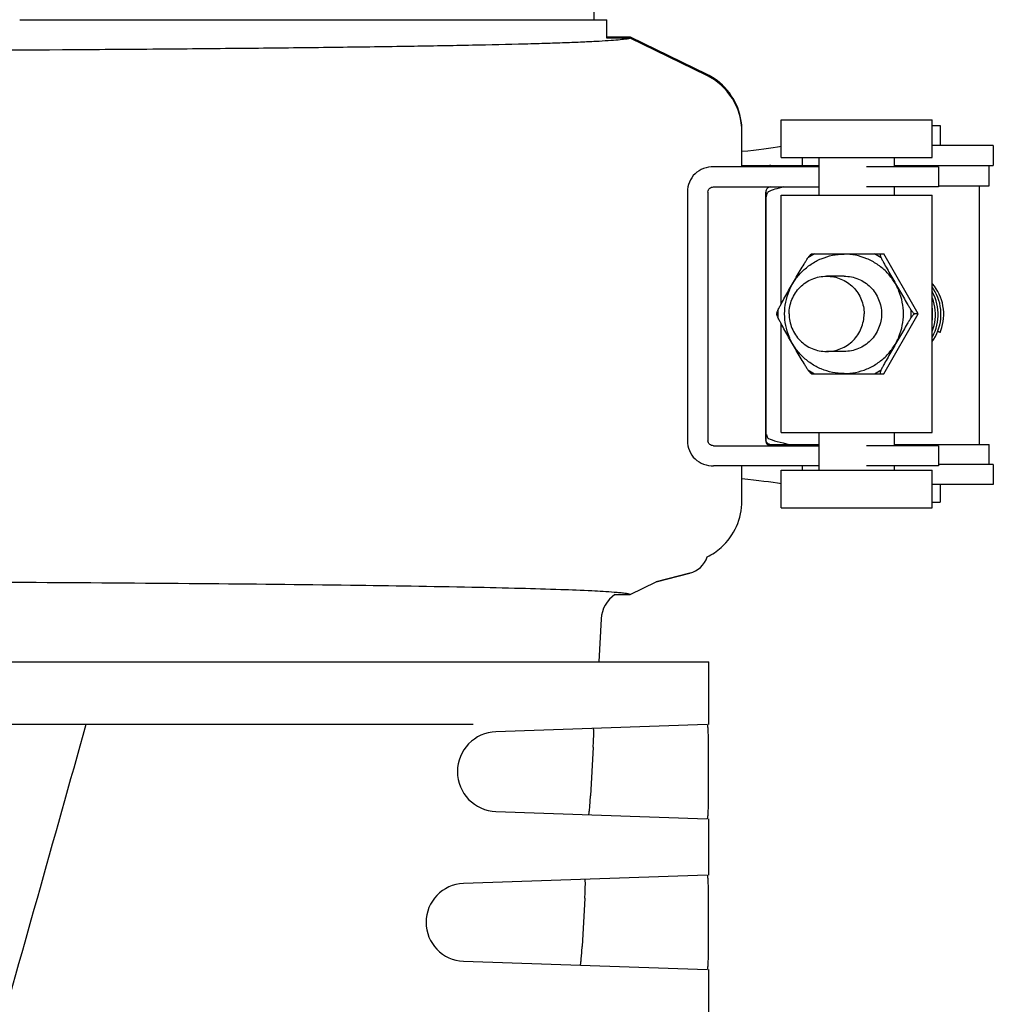
# Model space of a CAD drawing. Units: millimetres. Extents: x 10080 to 13599, y 1005 to 5874.
# Drawn here: x 12880 to 12957, y 4535 to 4613 of the extents above; entities that cross this region are included whole.
import ezdxf

# ---------------------------------------------------------------- set-up
doc = ezdxf.new("R2010")
doc.units = ezdxf.units.MM

msp = doc.modelspace()

# ---------------------------------------------------------------- linework, layer by layer
at = {"linetype": 'Continuous'}
for p, q in [((12925.626, 4613.245), (12924.725, 4734.372)), ((12879.903, 4613.245), (12918.804, 4613.245)), ((12918.814, 4613.245), (12926.631, 4613.245)), ((12926.633, 4611.772), (12926.633, 4613.245)), ((12926.633, 4611.872), (12928.5, 4611.872)), ((12928.5, 4611.772), (12926.633, 4611.772)), ((12928.5, 4611.872), (12934.579, 4608.906)), ((12934.579, 4608.806), (12928.5, 4611.772)), ((12940.521, 4605.275), (12952.521, 4605.275)), ((12940.521, 4602.275), (12940.521, 4605.275)), ((12952.521, 4602.275), (12952.521, 4605.275)), ((12937.387, 4601.525), (12937.387, 4604.412)), ((12952.521, 4604.825), (12953.159, 4604.825)), ((12953.159, 4604.825), (12953.159, 4603.226)), ((12957.14, 4603.226), (12952.521, 4603.226)), ((12957.395, 4603.226), (12957.14, 4603.226)), ((12957.395, 4603.226), (12957.395, 4601.627)), ((12940.521, 4602.275), (12952.521, 4602.275)), ((12942.168, 4602.275), (12942.168, 4601.627)), ((12943.521, 4599.275), (12943.521, 4602.275)), ((12949.521, 4601.525), (12949.521, 4602.275)), ((12938.075, 4601.525), (12935.123, 4601.525)), ((12937.387, 4601.625), (12939.442, 4601.625)), ((12943.521, 4601.525), (12938.075, 4601.525)), ((12939.687, 4601.625), (12943.521, 4601.625)), ((12953.042, 4601.525), (12947.309, 4601.525)), ((12949.521, 4601.627), (12957.395, 4601.627)), ((12953.043, 4601.525), (12953.043, 4599.925)), ((12957.068, 4600.025), (12957.068, 4601.625)), ((12933.042, 4599.525), (12933.042, 4579.725)), ((12934.679, 4599.525), (12934.679, 4579.725)), ((12935.123, 4599.925), (12943.521, 4599.925)), ((12939.285, 4599.525), (12939.285, 4579.725)), ((12939.287, 4579.825), (12939.287, 4599.525)), ((12953.043, 4599.925), (12947.309, 4599.925)), ((12949.521, 4599.275), (12949.521, 4599.925)), ((12953.043, 4600.025), (12957.068, 4600.025)), ((12956.259, 4600.025), (12956.259, 4579.425)), ((12940.521, 4599.275), (12952.521, 4599.275)), ((12940.521, 4590.63), (12940.521, 4599.275)), ((12952.521, 4580.375), (12952.521, 4599.275)), ((12942.915, 4594.59), (12942.891, 4594.576)), ((12942.915, 4594.59), (12948.683, 4594.59)), ((12948.388, 4594.588), (12948.386, 4594.59)), ((12948.4, 4594.581), (12948.395, 4594.59)), ((12951.417, 4589.825), (12948.683, 4594.59)), ((12945.515, 4592.825), (12944.125, 4592.825)), ((12940.164, 4589.85), (12940.164, 4589.799)), ((12948.683, 4585.06), (12951.417, 4589.825)), ((12951.417, 4589.825), (12951.116, 4589.825)), ((12940.521, 4580.375), (12940.521, 4589.019)), ((12953.159, 4588.351), (12953.158, 4588.35)), ((12945.515, 4586.825), (12944.125, 4586.825)), ((12942.891, 4585.073), (12942.915, 4585.06)), ((12942.915, 4585.06), (12948.683, 4585.06)), ((12948.388, 4585.061), (12948.386, 4585.06)), ((12948.395, 4585.06), (12948.4, 4585.068)), ((12940.521, 4580.375), (12952.521, 4580.375)), ((12943.521, 4577.375), (12943.521, 4580.375)), ((12949.521, 4579.325), (12949.521, 4580.375)), ((12935.123, 4579.325), (12943.521, 4579.325)), ((12939.687, 4579.425), (12943.521, 4579.425)), ((12953.043, 4579.325), (12947.309, 4579.325)), ((12949.521, 4579.425), (12957.068, 4579.425)), ((12953.043, 4579.325), (12953.043, 4577.725)), ((12957.068, 4577.825), (12957.068, 4579.425)), ((12938.075, 4577.725), (12935.123, 4577.725)), ((12937.387, 4574.937), (12937.387, 4577.725)), ((12943.521, 4577.725), (12938.075, 4577.725)), ((12942.168, 4577.725), (12942.168, 4577.375)), ((12953.042, 4577.725), (12947.309, 4577.725)), ((12949.521, 4577.375), (12949.521, 4577.725)), ((12957.395, 4577.825), (12953.043, 4577.825)), ((12957.395, 4577.825), (12957.395, 4576.226)), ((12940.521, 4577.375), (12952.521, 4577.375)), ((12940.521, 4574.375), (12940.521, 4577.375)), ((12952.521, 4574.375), (12952.521, 4577.375)), ((12957.14, 4576.226), (12952.521, 4576.226)), ((12953.159, 4576.226), (12953.159, 4574.825)), ((12957.395, 4576.226), (12957.14, 4576.226)), ((12952.521, 4574.825), (12953.159, 4574.825)), ((12940.521, 4574.375), (12952.521, 4574.375)), ((12933.225, 4569.169), (12930.551, 4568.478)), ((12930.551, 4568.478), (12933.225, 4569.169)), ((12928.5, 4567.478), (12930.551, 4568.478)), ((12927.281, 4567.478), (12928.5, 4567.478)), ((12926.179, 4565.535), (12925.991, 4562.125)), ((12728.04, 4562.125), (12934.738, 4562.125)), ((12934.739, 4557.12), (12934.739, 4562.125)), ((12915.993, 4557.125), (12868.726, 4557.125)), ((12934.618, 4557.12), (12917.807, 4556.549)), ((12934.692, 4555.628), (12934.692, 4551.121)), ((12925.548, 4555.317), (12925.332, 4551.44)), ((12917.807, 4550.2), (12934.618, 4549.629)), ((12934.739, 4545.12), (12934.739, 4549.629)), ((12934.618, 4545.12), (12915.222, 4544.461)), ((12924.879, 4543.294), (12924.666, 4539.462)), ((12934.692, 4543.628), (12934.692, 4539.121)), ((12915.222, 4538.288), (12934.618, 4537.629)), ((12934.739, 4533.12), (12934.739, 4537.629))]:
    msp.add_line(p, q, dxfattribs=at)
for points in [[(12953.159, 4588.351), (12953.221, 4588.506), (12953.298, 4588.74), (12953.36, 4588.978), (12953.406, 4589.22), (12953.436, 4589.465), (12953.449, 4589.712), (12953.446, 4589.959), (12953.427, 4590.205), (12953.391, 4590.45), (12953.339, 4590.692), (12953.271, 4590.93), (12953.187, 4591.163), (12953.088, 4591.39), (12952.975, 4591.61), (12952.846, 4591.822), (12952.704, 4592.026), (12952.549, 4592.219), (12952.521, 4592.25)], [(12952.894, 4588.25), (12952.989, 4588.477), (12953.069, 4588.709), (12953.133, 4588.947), (12953.18, 4589.189), (12953.212, 4589.433), (12953.228, 4589.68), (12953.227, 4589.927), (12953.209, 4590.173), (12953.176, 4590.418), (12953.126, 4590.661), (12953.06, 4590.899), (12952.978, 4591.133), (12952.881, 4591.361), (12952.77, 4591.582), (12952.643, 4591.795), (12952.521, 4591.974)], [(12952.521, 4587.955), (12952.549, 4588.002), (12952.661, 4588.221), (12952.757, 4588.447), (12952.839, 4588.679), (12952.905, 4588.916), (12952.955, 4589.158), (12952.989, 4589.402), (12953.006, 4589.648), (12953.007, 4589.895), (12952.992, 4590.142), (12952.961, 4590.387), (12952.913, 4590.63), (12952.849, 4590.869), (12952.769, 4591.103), (12952.674, 4591.332), (12952.564, 4591.554), (12952.521, 4591.629)], [(12952.521, 4588.408), (12952.525, 4588.418), (12952.609, 4588.649), (12952.677, 4588.886), (12952.729, 4589.126), (12952.765, 4589.37), (12952.784, 4589.616), (12952.788, 4589.863), (12952.775, 4590.11), (12952.745, 4590.356), (12952.699, 4590.599), (12952.638, 4590.838), (12952.56, 4591.073), (12952.521, 4591.17)], [(12952.521, 4589.206), (12952.55, 4589.419), (12952.566, 4589.666), (12952.566, 4589.913), (12952.55, 4590.159), (12952.521, 4590.373)], [(12952.521, 4587.613), (12952.523, 4587.615), (12952.661, 4587.818), (12952.785, 4588.03), (12952.894, 4588.25)]]:
    msp.add_lwpolyline(points, dxfattribs=at)
for centre, radius, start, end in [((12932.394, 4604.425), 4.986, 63.47162, 63.99957), ((12932.387, 4604.312), 5, 359.99971, 63.99878), ((12932.384, 4604.406), 5.007, 56.00459, 63.46747), ((12932.387, 4604.412), 5, 5.34027, 55.99889), ((12932.383, 4604.412), 5.004, 0.00364, 5.34059), ((12939.687, 4599.624), 2, 101.25111, 108.13797), ((12939.688, 4599.619), 2.006, 90.01589, 101.23429), ((12939.684, 4599.526), 0.399, 90.00345, 160.01933), ((12945.561, 4589.853), 5.307, 116.80601, 123.39522), ((12945.544, 4589.853), 5.307, 56.60478, 63.19399), ((12945.652, 4589.857), 5.465, 59.80764, 59.95356), ((12945.602, 4589.825), 5.359, 176.81678, 183.18322), ((12945.502, 4589.825), 5.359, 356.81678, 3.18322), ((12948.85, 4589.79), 3.717, 351.18137, 8.83568), ((12945.561, 4589.797), 5.307, 236.60478, 243.19399), ((12945.544, 4589.797), 5.307, 296.80601, 303.39522), ((12945.652, 4589.792), 5.465, 300.04644, 300.19236), ((12948.393, 4585.085), 0.0184, 268.31483, 273.80792), ((12939.685, 4579.724), 0.399, 179.92227, 269.94555), ((12939.683, 4579.825), 0.396, 180.0681, 190.65286), ((12939.688, 4579.821), 0.396, 259.34679, 269.9319), ((12932.387, 4574.937), 5, 312.00136, 359.99997), ((12932.374, 4574.956), 5.023, 296.61659, 311.96594), ((12932.719, 4571.125), 2.02, 284.4889, 340.92879), ((12928.696, 4565.396), 2.52, 124.20442, 176.83447), ((12917.915, 4553.375), 3.176, 91.948, 268.052), ((12915.327, 4541.375), 3.088, 91.948, 268.052)]:
    msp.add_arc(centre, radius, start, end, dxfattribs=at)
for centre, major_axis, start_param, end_param in [((12872.565, 4604.01), (70, -0.13), -0.386878, -0.242118), ((13034.549, 4598.998), (95.47, -0.177), 9.238414, 9.332078), ((13034.549, 4580.454), (95.47, 0.177), -3.048913, -2.929128), ((12872.565, 4575.442), (70, 0.13), 0.242118, 0.386878)]:
    msp.add_ellipse(centre, major_axis=major_axis, ratio=0.042505, start_param=start_param, end_param=end_param, dxfattribs=at)
for points, knots in [([(12928.5, 4611.772), (12928.407, 4611.737), (12928.139, 4611.692), (12927.631, 4611.631), (12926.902, 4611.573), (12925.959, 4611.515), (12924.799, 4611.459), (12923.427, 4611.404), (12921.844, 4611.351), (12919.324, 4611.279), (12915.678, 4611.197), (12910.731, 4611.11), (12905.053, 4611.03), (12898.696, 4610.959), (12891.717, 4610.896), (12881.357, 4610.82), (12867.373, 4610.75), (12849.721, 4610.7), (12837.577, 4610.689), (12831.389, 4610.689)], [0, 0, 0, 0, 0.003054, 0.008332, 0.015847, 0.025591, 0.037548, 0.051696, 0.068008, 0.086447, 0.129555, 0.180649, 0.23928, 0.304925, 0.376993, 0.45483, 0.624908, 0.8089, 1, 1, 1, 1]), ([(12935.123, 4601.525), (12934.857, 4601.525), (12934.318, 4601.44), (12933.613, 4601.015), (12933.147, 4600.333), (12933.042, 4599.792), (12933.042, 4599.525)], [0, 0, 0, 0, 0.24851, 0.499377, 0.749158, 1, 1, 1, 1]), ([(12934.679, 4599.525), (12934.679, 4599.58), (12934.706, 4599.692), (12934.844, 4599.868), (12935.015, 4599.925), (12935.123, 4599.925)], [0, 0, 0, 0, 0.254186, 0.507535, 1, 1, 1, 1]), ([(12939.49, 4599.551), (12939.469, 4599.541), (12939.427, 4599.5), (12939.401, 4599.451), (12939.388, 4599.421)], [0, 0, 0, 0, 0.415496, 1, 1, 1, 1]), ([(12939.329, 4599.248), (12939.327, 4599.239), (12939.317, 4599.201), (12939.309, 4599.164), (12939.302, 4599.135)], [0, 0, 0, 0, 0.236827, 1, 1, 1, 1]), ([(12939.358, 4599.343), (12939.355, 4599.336), (12939.345, 4599.304), (12939.336, 4599.272), (12939.329, 4599.248)], [0, 0, 0, 0, 0.234913, 1, 1, 1, 1]), ([(12939.388, 4599.421), (12939.385, 4599.415), (12939.374, 4599.39), (12939.364, 4599.364), (12939.358, 4599.343)], [0, 0, 0, 0, 0.232689, 1, 1, 1, 1]), ([(12940.251, 4590.122), (12940.292, 4590.202), (12940.379, 4590.367), (12940.562, 4590.707), (12940.805, 4591.143), (12941.104, 4591.672), (12941.408, 4592.203), (12941.714, 4592.735), (12942.022, 4593.265), (12942.28, 4593.701), (12942.486, 4594.04), (12942.588, 4594.204), (12942.639, 4594.284)], [0, 0, 0, 0, 0.056342, 0.116394, 0.24124, 0.368364, 0.49614, 0.624149, 0.752157, 0.879121, 0.941017, 1, 1, 1, 1]), ([(12940.783, 4589.825), (12940.783, 4590.135), (12940.843, 4590.757), (12941.114, 4591.653), (12941.554, 4592.48), (12942.146, 4593.204), (12942.868, 4593.799), (12943.691, 4594.241), (12944.585, 4594.513), (12945.205, 4594.575), (12945.515, 4594.575)], [0, 0, 0, 0, 0.125192, 0.250348, 0.375455, 0.500492, 0.625454, 0.750348, 0.875188, 1, 1, 1, 1]), ([(12942.639, 4594.284), (12942.666, 4594.321), (12942.716, 4594.387), (12942.785, 4594.474), (12942.836, 4594.53), (12942.869, 4594.561), (12942.884, 4594.572), (12942.891, 4594.576)], [0, 0, 0, 0, 0.354201, 0.643437, 0.860174, 0.939761, 1, 1, 1, 1]), ([(12950.243, 4589.825), (12950.243, 4590.135), (12950.182, 4590.757), (12949.911, 4591.654), (12949.472, 4592.48), (12948.88, 4593.205), (12948.159, 4593.799), (12947.336, 4594.241), (12946.443, 4594.513), (12945.824, 4594.575), (12945.515, 4594.575)], [0, 0, 0, 0, 0.125286, 0.250522, 0.375683, 0.500739, 0.625683, 0.750523, 0.875283, 1, 1, 1, 1]), ([(12948.381, 4594.574), (12948.379, 4594.57), (12948.377, 4594.558), (12948.379, 4594.537), (12948.384, 4594.509), (12948.397, 4594.46), (12948.424, 4594.384), (12948.45, 4594.319), (12948.465, 4594.284)], [0, 0, 0, 0, 0.046998, 0.115405, 0.207, 0.321912, 0.619218, 1, 1, 1, 1]), ([(12948.4, 4594.581), (12948.396, 4594.582), (12948.39, 4594.583), (12948.383, 4594.579), (12948.381, 4594.576), (12948.381, 4594.574)], [0, 0, 0, 0, 0.529875, 0.75356, 1, 1, 1, 1]), ([(12948.465, 4594.284), (12948.506, 4594.203), (12948.592, 4594.038), (12948.776, 4593.699), (12949.018, 4593.263), (12949.318, 4592.734), (12949.622, 4592.202), (12949.928, 4591.67), (12950.236, 4591.141), (12950.494, 4590.704), (12950.7, 4590.366), (12950.802, 4590.202), (12950.853, 4590.122)], [0, 0, 0, 0, 0.056342, 0.116394, 0.24124, 0.368364, 0.49614, 0.624149, 0.752157, 0.879121, 0.941017, 1, 1, 1, 1]), ([(12941.139, 4589.825), (12941.139, 4590.215), (12941.294, 4591.003), (12941.958, 4592), (12942.951, 4592.668), (12943.736, 4592.825), (12944.125, 4592.825)], [0, 0, 0, 0, 0.250552, 0.500755, 0.750534, 1, 1, 1, 1]), ([(12944.125, 4592.825), (12944.513, 4592.825), (12945.299, 4592.668), (12946.292, 4592), (12946.956, 4591.003), (12947.111, 4590.215), (12947.111, 4589.825)], [0, 0, 0, 0, 0.249466, 0.499245, 0.749448, 1, 1, 1, 1]), ([(12945.515, 4592.825), (12945.709, 4592.825), (12946.1, 4592.786), (12946.663, 4592.614), (12947.181, 4592.336), (12947.636, 4591.96), (12948.01, 4591.503), (12948.287, 4590.981), (12948.458, 4590.414), (12948.497, 4590.021), (12948.497, 4589.825)], [0, 0, 0, 0, 0.124527, 0.249127, 0.373859, 0.498766, 0.623861, 0.74913, 0.874524, 1, 1, 1, 1]), ([(12940.164, 4589.85), (12940.164, 4589.856), (12940.165, 4589.871), (12940.172, 4589.905), (12940.188, 4589.959), (12940.216, 4590.035), (12940.239, 4590.091), (12940.251, 4590.122)], [0, 0, 0, 0, 0.065239, 0.148087, 0.366426, 0.652148, 1, 1, 1, 1]), ([(12950.853, 4590.122), (12950.882, 4590.082), (12950.935, 4590.011), (12951.001, 4589.929), (12951.047, 4589.879), (12951.074, 4589.853), (12951.096, 4589.835), (12951.11, 4589.827), (12951.116, 4589.825)], [0, 0, 0, 0, 0.372684, 0.668757, 0.78509, 0.879115, 0.950512, 1, 1, 1, 1]), ([(12940.251, 4589.527), (12940.239, 4589.558), (12940.216, 4589.614), (12940.188, 4589.69), (12940.172, 4589.744), (12940.165, 4589.779), (12940.164, 4589.793), (12940.164, 4589.799)], [0, 0, 0, 0, 0.347852, 0.633574, 0.851913, 0.934761, 1, 1, 1, 1]), ([(12942.639, 4585.365), (12942.588, 4585.445), (12942.486, 4585.609), (12942.28, 4585.948), (12942.022, 4586.384), (12941.714, 4586.914), (12941.408, 4587.446), (12941.104, 4587.977), (12940.805, 4588.506), (12940.562, 4588.942), (12940.379, 4589.282), (12940.292, 4589.447), (12940.251, 4589.527)], [0, 0, 0, 0, 0.058983, 0.120879, 0.247843, 0.375851, 0.50386, 0.631636, 0.75876, 0.883606, 0.943658, 1, 1, 1, 1]), ([(12945.515, 4585.075), (12945.205, 4585.075), (12944.585, 4585.136), (12943.691, 4585.408), (12942.868, 4585.85), (12942.146, 4586.445), (12941.554, 4587.169), (12941.114, 4587.996), (12940.843, 4588.892), (12940.783, 4589.514), (12940.783, 4589.825)], [0, 0, 0, 0, 0.124812, 0.249652, 0.374546, 0.499508, 0.624545, 0.749652, 0.874808, 1, 1, 1, 1]), ([(12941.139, 4589.825), (12941.139, 4589.434), (12941.294, 4588.646), (12941.958, 4587.649), (12942.951, 4586.981), (12943.736, 4586.825), (12944.125, 4586.825)], [0, 0, 0, 0, 0.250552, 0.500755, 0.750534, 1, 1, 1, 1]), ([(12944.125, 4586.825), (12944.513, 4586.825), (12945.299, 4586.981), (12946.292, 4587.649), (12946.956, 4588.646), (12947.111, 4589.434), (12947.111, 4589.825)], [0, 0, 0, 0, 0.249466, 0.499245, 0.749448, 1, 1, 1, 1]), ([(12948.497, 4589.825), (12948.497, 4589.628), (12948.458, 4589.235), (12948.287, 4588.669), (12948.01, 4588.146), (12947.636, 4587.689), (12947.181, 4587.314), (12946.663, 4587.035), (12946.1, 4586.863), (12945.709, 4586.825), (12945.515, 4586.825)], [0, 0, 0, 0, 0.125476, 0.25087, 0.376139, 0.501234, 0.626141, 0.750874, 0.875473, 1, 1, 1, 1]), ([(12945.515, 4585.075), (12945.824, 4585.075), (12946.443, 4585.136), (12947.336, 4585.408), (12948.159, 4585.85), (12948.88, 4586.444), (12949.472, 4587.169), (12949.911, 4587.995), (12950.182, 4588.892), (12950.243, 4589.514), (12950.243, 4589.825)], [0, 0, 0, 0, 0.124717, 0.249477, 0.374317, 0.499261, 0.624317, 0.749478, 0.874714, 1, 1, 1, 1]), ([(12950.853, 4589.527), (12950.802, 4589.448), (12950.7, 4589.284), (12950.494, 4588.945), (12950.236, 4588.508), (12949.928, 4587.979), (12949.622, 4587.447), (12949.318, 4586.915), (12949.018, 4586.387), (12948.776, 4585.95), (12948.592, 4585.611), (12948.506, 4585.446), (12948.465, 4585.365)], [0, 0, 0, 0, 0.058983, 0.120879, 0.247843, 0.375851, 0.50386, 0.631636, 0.75876, 0.883606, 0.943658, 1, 1, 1, 1]), ([(12951.116, 4589.825), (12951.11, 4589.823), (12951.096, 4589.814), (12951.074, 4589.796), (12951.047, 4589.77), (12951.001, 4589.72), (12950.935, 4589.639), (12950.882, 4589.567), (12950.853, 4589.527)], [0, 0, 0, 0, 0.049488, 0.120885, 0.21491, 0.331244, 0.627316, 1, 1, 1, 1]), ([(12953.158, 4588.35), (12953.155, 4588.35), (12953.149, 4588.352), (12953.136, 4588.356), (12953.118, 4588.363), (12953.085, 4588.375), (12953.034, 4588.395), (12952.99, 4588.413), (12952.967, 4588.422)], [0, 0, 0, 0, 0.035939, 0.102332, 0.196394, 0.31557, 0.621846, 1, 1, 1, 1]), ([(12942.891, 4585.073), (12942.884, 4585.077), (12942.869, 4585.088), (12942.836, 4585.119), (12942.785, 4585.176), (12942.716, 4585.262), (12942.666, 4585.329), (12942.639, 4585.365)], [0, 0, 0, 0, 0.06023, 0.139819, 0.356544, 0.645774, 1, 1, 1, 1]), ([(12948.465, 4585.365), (12948.456, 4585.343), (12948.439, 4585.302), (12948.416, 4585.243), (12948.399, 4585.192), (12948.386, 4585.149), (12948.379, 4585.115), (12948.377, 4585.092), (12948.379, 4585.079), (12948.382, 4585.072), (12948.386, 4585.068), (12948.39, 4585.067), (12948.392, 4585.067)], [0, 0, 0, 0, 0.223747, 0.420992, 0.589817, 0.728721, 0.836696, 0.913701, 0.941409, 0.963176, 0.981405, 1, 1, 1, 1]), ([(12948.394, 4585.067), (12948.395, 4585.067), (12948.397, 4585.067), (12948.399, 4585.067), (12948.4, 4585.068)], [0, 0, 0, 0, 0.231792, 1, 1, 1, 1]), ([(12939.329, 4580.204), (12939.345, 4580.145), (12939.375, 4580.048), (12939.425, 4579.956), (12939.454, 4579.927)], [0, 0, 0, 0, 0.598209, 1, 1, 1, 1]), ([(12939.454, 4579.927), (12939.457, 4579.924), (12939.468, 4579.914), (12939.48, 4579.906), (12939.49, 4579.901)], [0, 0, 0, 0, 0.270357, 1, 1, 1, 1]), ([(12933.042, 4579.725), (12933.042, 4579.457), (12933.147, 4578.916), (12933.613, 4578.234), (12934.318, 4577.809), (12934.857, 4577.725), (12935.123, 4577.725)], [0, 0, 0, 0, 0.250842, 0.500624, 0.751491, 1, 1, 1, 1]), ([(12935.123, 4579.325), (12935.015, 4579.325), (12934.844, 4579.381), (12934.706, 4579.557), (12934.679, 4579.669), (12934.679, 4579.725)], [0, 0, 0, 0, 0.492465, 0.745814, 1, 1, 1, 1]), ([(12927.221, 4567.649), (12926.631, 4567.696), (12925.21, 4567.776), (12922.724, 4567.873), (12919.538, 4567.965), (12913.963, 4568.09), (12905.46, 4568.22), (12893.608, 4568.343), (12879.829, 4568.439), (12864.545, 4568.509), (12848.23, 4568.55), (12837.062, 4568.56), (12831.389, 4568.56)], [0, 0, 0, 0, 0.018532, 0.044549, 0.077878, 0.118286, 0.219112, 0.344043, 0.489298, 0.650428, 0.822441, 1, 1, 1, 1]), ([(12928.5, 4567.478), (12928.445, 4567.498), (12928.298, 4567.53), (12928.027, 4567.572), (12927.657, 4567.613), (12927.378, 4567.637), (12927.221, 4567.649)], [0, 0, 0, 0, 0.136416, 0.348177, 0.635991, 1, 1, 1, 1]), ([(12885.157, 4557.125), (12882.58, 4547.882), (12872.133, 4510.834), (12861.399, 4473.868), (12853.47, 4446.079)], [0, 0, 0, 0, 0.249269, 1, 1, 1, 1]), ([(12925.548, 4555.317), (12925.558, 4555.508), (12925.575, 4555.861), (12925.589, 4556.28), (12925.59, 4556.545), (12925.587, 4556.69), (12925.579, 4556.757), (12925.572, 4556.813), (12925.562, 4556.812)], [0, 0, 0, 0, 0.383522, 0.708119, 0.831738, 0.923251, 0.979331, 1, 1, 1, 1]), ([(12934.618, 4557.12), (12934.628, 4557.121), (12934.64, 4557.067), (12934.653, 4556.998), (12934.665, 4556.855), (12934.679, 4556.59), (12934.689, 4556.172), (12934.692, 4555.82), (12934.692, 4555.628)], [0, 0, 0, 0, 0.02169, 0.078123, 0.169578, 0.292841, 0.616465, 1, 1, 1, 1]), ([(12925.179, 4549.95), (12925.19, 4549.949), (12925.202, 4550.003), (12925.219, 4550.072), (12925.237, 4550.215), (12925.266, 4550.479), (12925.299, 4550.896), (12925.321, 4551.248), (12925.332, 4551.44)], [0, 0, 0, 0, 0.021704, 0.078545, 0.17021, 0.293438, 0.616581, 1, 1, 1, 1]), ([(12934.692, 4551.121), (12934.692, 4550.929), (12934.689, 4550.577), (12934.679, 4550.159), (12934.665, 4549.894), (12934.653, 4549.752), (12934.64, 4549.682), (12934.628, 4549.628), (12934.618, 4549.629)], [0, 0, 0, 0, 0.383556, 0.707242, 0.830482, 0.921899, 0.978317, 1, 1, 1, 1]), ([(12924.879, 4543.294), (12924.89, 4543.486), (12924.907, 4543.838), (12924.92, 4544.257), (12924.921, 4544.522), (12924.918, 4544.667), (12924.909, 4544.735), (12924.902, 4544.79), (12924.892, 4544.79)], [0, 0, 0, 0, 0.38354, 0.708117, 0.831693, 0.923158, 0.979236, 1, 1, 1, 1]), ([(12934.618, 4545.12), (12934.628, 4545.121), (12934.64, 4545.067), (12934.653, 4544.998), (12934.665, 4544.855), (12934.679, 4544.59), (12934.689, 4544.172), (12934.692, 4543.82), (12934.692, 4543.628)], [0, 0, 0, 0, 0.021683, 0.078101, 0.169518, 0.292758, 0.616444, 1, 1, 1, 1]), ([(12924.512, 4537.972), (12924.523, 4537.972), (12924.535, 4538.026), (12924.553, 4538.095), (12924.571, 4538.238), (12924.6, 4538.501), (12924.633, 4538.918), (12924.656, 4539.271), (12924.666, 4539.462)], [0, 0, 0, 0, 0.021812, 0.078673, 0.17033, 0.293535, 0.616625, 1, 1, 1, 1]), ([(12934.692, 4539.121), (12934.692, 4538.93), (12934.689, 4538.577), (12934.679, 4538.159), (12934.665, 4537.894), (12934.653, 4537.752), (12934.64, 4537.682), (12934.628, 4537.628), (12934.618, 4537.629)], [0, 0, 0, 0, 0.38352, 0.70715, 0.830418, 0.921875, 0.978309, 1, 1, 1, 1])]:
    msp.add_open_spline(points, degree=3, knots=knots, dxfattribs=at)
for points in [[(12939.31, 4599.662), (12939.294, 4599.618), (12939.285, 4599.571), (12939.285, 4599.525)], [(12939.38, 4579.568), (12939.337, 4579.62), (12939.307, 4579.685), (12939.294, 4579.752)], [(12939.615, 4579.431), (12939.526, 4579.448), (12939.438, 4579.499), (12939.38, 4579.568)]]:
    msp.add_open_spline(points, degree=3, dxfattribs=at)

doc.saveas('drawing.dxf')
